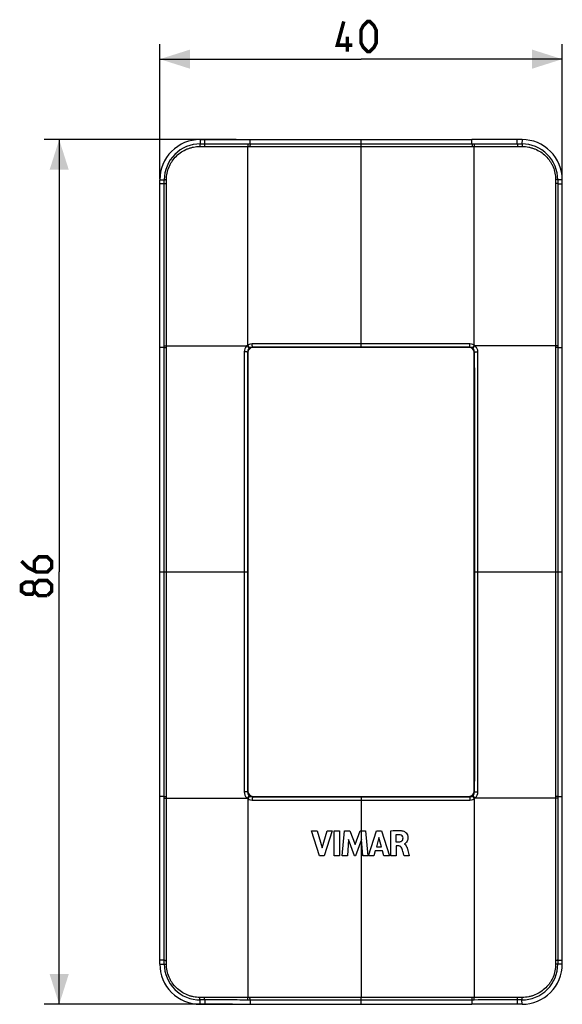
# Model space of a CAD drawing. Units: millimetres. Extents: x 18 to 124, y 22 to 120.
# Drawn here: x 18 to 72, y 22 to 120 of the extents above; entities that cross this region are included whole.
import ezdxf

# ---------------------------------------------------------------- set-up
doc = ezdxf.new("R2010")
doc.units = ezdxf.units.MM
doc.header["$LTSCALE"] = 16.335
doc.layers.get('0').update_dxf_attribs({"linetype": 'CONTINUOUS'})
doc.layers.add('RACCORDO', color=7, linetype='CONTINUOUS')
doc.layers.add('SUPERFICI', color=7, linetype='CONTINUOUS')
doc.styles.get("Standard").update_dxf_attribs({"font": 'txt', "width": 0.8})
doc.dimstyles.new('DIMSTYLE_1', dxfattribs={"dimtxt": 3, "dimasz": 3, "dimexe": 1.5, "dimexo": 0.5, "dimgap": 0.75, "dimtad": 1, "dimtxsty": 'STANDARD', "dimblk": '_FILLED', "dimblk1": '_FILLED', "dimblk2": '_FILLED', "dimcen": 0, "dimazin": 2, "dimtfac": 1, "dimtofl": 0, "dimtmove": 0, "dimatfit": 3, "dimldrblk": '_FILLED', "dimfxl": 1, "dimtolj": 1, "dimarcsym": 0})

# ---------------------------------------------------------------- blocks, each defined once
blk = doc.blocks.new('_FILLED')
at = {"color": 0, "linetype": 'BYBLOCK'}
blk.add_solid([(0, 0), (-1, 0.317), (-1, -0.317)], dxfattribs=at)
blk = doc.blocks.new('*D0')
at = {"color": 7, "linetype": 'CONTINUOUS'}
for p, q in [((31.723, 103.707), (31.723, 117.099)), ((71.723, 103.707), (71.723, 117.099)), ((31.723, 115.599), (51.723, 115.599)), ((71.723, 115.599), (51.723, 115.599))]:
    blk.add_line(p, q, dxfattribs=at)
at = {"color": 7, "linetype": 'CONTINUOUS', "xscale": 3, "yscale": 3, "zscale": 3, "rotation": 180}
blk.add_blockref('_FILLED', (31.723, 115.599), dxfattribs=at)
at = {"color": 7, "linetype": 'CONTINUOUS', "xscale": 3, "yscale": 3, "zscale": 3}
blk.add_blockref('_FILLED', (71.723, 115.599), dxfattribs=at)
at = {"color": 7, "linetype": 'CONTINUOUS', "insert": (51.723, 119.349), "char_height": 3, "width": 7.07143, "attachment_point": 2, "line_spacing_factor": 0.9}
blk.add_mtext('{\\ftxt;\\W0.0001;\\H0.0001;\\~}{\\ftxt;\\W1.5714285714;\\H3.0; }{\\ftxt;\\W0.0001;\\H0.0001;\\~}', dxfattribs=at)
blk = doc.blocks.new('*D1')
at = {"color": 7, "linetype": 'CONTINUOUS'}
for p, q in [((39.324, 107.599), (20.223, 107.599)), ((21.723, 107.599), (21.723, 64.599)), ((21.723, 21.599), (21.723, 64.599)), ((38.949, 21.599), (20.223, 21.599))]:
    blk.add_line(p, q, dxfattribs=at)
at = {"color": 7, "linetype": 'CONTINUOUS', "xscale": 3, "yscale": 3, "zscale": 3}
for p, rotation in [((21.723, 107.599), 90), ((21.723, 21.599), 270)]:
    blk.add_blockref('_FILLED', p, dxfattribs=dict(at, rotation=rotation))
at = {"color": 7, "linetype": 'CONTINUOUS', "insert": (17.973, 64.599), "char_height": 3, "width": 7.07143, "attachment_point": 2, "rotation": 90, "line_spacing_factor": 0.9}
blk.add_mtext('{\\ftxt;\\W0.0001;\\H0.0001;\\~}{\\ftxt;\\W1.5714285714;\\H3.0; }{\\ftxt;\\W0.0001;\\H0.0001;\\~}', dxfattribs=at)

msp = doc.modelspace()

# ---------------------------------------------------------------- linework, layer by layer
at = {"color": 7, "linetype": 'CONTINUOUS'}
for p, q in [((40.7, 107.599), (62.746, 107.599)), ((31.723, 25.599), (31.723, 86.919)), ((46.809, 38.868), (47.376, 38.868)), ((47.602, 36.368), (46.809, 38.868)), ((47.376, 38.868), (47.852, 37.148)), ((47.852, 37.148), (48.343, 38.868)), ((48.865, 38.868), (48.061, 36.368)), ((48.343, 38.868), (48.865, 38.868)), ((49.059, 38.868), (49.58, 38.868)), ((49.059, 36.368), (49.059, 38.868)), ((49.58, 38.868), (49.58, 36.368)), ((49.861, 36.368), (50.087, 38.868)), ((50.087, 38.868), (50.608, 38.868)), ((50.608, 38.868), (51.125, 37.48)), ((51.125, 37.48), (51.646, 38.868)), ((51.646, 38.868), (52.163, 38.868)), ((52.163, 38.868), (52.396, 36.368)), ((52.478, 36.368), (53.262, 38.868)), ((53.262, 38.868), (53.767, 38.868)), ((53.767, 38.868), (54.534, 36.368)), ((54.687, 36.368), (54.687, 38.839)), ((55.19, 38.442), (55.19, 37.756)), ((50.473, 38.001), (50.36, 36.368)), ((51.085, 36.368), (50.473, 38.001)), ((51.779, 37.994), (51.158, 36.368)), ((51.886, 36.368), (51.779, 37.994)), ((53.505, 38.181), (53.245, 37.254)), ((53.245, 37.254), (53.745, 37.254)), ((53.745, 37.254), (53.505, 38.181)), ((55.19, 37.756), (55.488, 37.756)), ((55.487, 37.347), (55.207, 37.347)), ((55.207, 37.347), (55.207, 36.368)), ((56.029, 37.55), (56.029, 37.535)), ((48.061, 36.368), (47.602, 36.368)), ((49.58, 36.368), (49.059, 36.368)), ((50.36, 36.368), (49.861, 36.368)), ((51.158, 36.368), (51.085, 36.368)), ((52.396, 36.368), (51.886, 36.368)), ((52.994, 36.368), (52.478, 36.368)), ((53.138, 36.867), (52.994, 36.368)), ((53.849, 36.867), (53.138, 36.867)), ((53.984, 36.368), (53.849, 36.867)), ((54.534, 36.368), (53.984, 36.368)), ((55.207, 36.368), (54.687, 36.368)), ((56.508, 36.368), (56.006, 36.368)), ((35.723, 21.599), (62.746, 21.599))]:
    msp.add_line(p, q, dxfattribs=at)
at = {"color": 250, "linetype": 'CONTINUOUS'}
msp.add_line((51.723, 41.91), (51.723, 22.282), dxfattribs=at)
at = {"color": 7, "linetype": 'CONTINUOUS', "const_width": 0.35}
for points in [[(50.866, 116.991), (49.366, 116.991), (50.009, 119.349)], [(51.723, 117.206), (51.723, 118.491), (51.937, 118.92), (52.366, 119.349), (52.58, 119.349), (53.009, 118.92), (53.223, 118.491), (53.223, 117.206), (53.009, 116.777), (52.58, 116.349), (52.366, 116.349), (51.937, 116.777), (51.723, 117.206)], [(50.366, 116.349), (50.366, 117.849)], [(17.973, 65.67), (18.616, 65.027), (19.473, 64.599), (20.545, 64.599), (20.973, 65.027), (20.973, 65.67), (20.545, 66.099), (19.687, 66.099), (19.259, 65.67), (19.259, 64.741)], [(19.259, 62.67), (19.045, 62.384), (18.402, 62.384), (17.973, 62.67), (17.973, 63.313), (18.402, 63.599), (19.045, 63.599), (19.259, 63.313), (19.687, 63.741), (20.545, 63.741), (20.973, 63.313), (20.973, 62.67), (20.545, 62.241)], [(20.545, 62.241), (19.687, 62.241), (19.259, 62.67), (19.259, 63.313)]]:
    msp.add_lwpolyline(points, dxfattribs=at)
at = {"color": 7, "linetype": 'CONTINUOUS'}
msp.add_arc((35.723, 25.599), 4, 179.99927, 270.00078, dxfattribs=at)
for points, knots in [([(54.687, 38.839), (54.989, 38.883), (55.423, 38.927), (55.855, 38.856), (55.975, 38.813)], [0, 0, 0, 0, 0.704258, 1, 1, 1, 1]), ([(55.599, 38.457), (55.5, 38.469), (55.361, 38.469), (55.226, 38.449), (55.19, 38.442)], [0, 0, 0, 0, 0.729596, 1, 1, 1, 1]), ([(55.893, 38.144), (55.892, 38.221), (55.83, 38.381), (55.675, 38.448), (55.599, 38.457)], [0, 0, 0, 0, 0.498858, 1, 1, 1, 1]), ([(55.975, 38.813), (56.014, 38.799), (56.101, 38.75), (56.228, 38.639), (56.318, 38.496), (56.366, 38.351), (56.386, 38.214), (56.382, 38.067), (56.342, 37.891), (56.252, 37.721), (56.131, 37.611), (56.058, 37.554), (56.029, 37.55)], [0, 0, 0, 0, 0.07996, 0.189658, 0.322398, 0.398607, 0.483387, 0.587725, 0.678994, 0.831246, 0.944022, 1, 1, 1, 1]), ([(55.778, 37.127), (55.749, 37.204), (55.663, 37.319), (55.532, 37.347), (55.487, 37.347)], [0, 0, 0, 0, 0.64393, 1, 1, 1, 1]), ([(55.488, 37.756), (55.587, 37.758), (55.819, 37.8), (55.895, 38.036), (55.893, 38.144)], [0, 0, 0, 0, 0.479538, 1, 1, 1, 1]), ([(56.079, 37.509), (56.186, 37.44), (56.275, 37.256), (56.317, 37.09), (56.33, 37.045)], [0, 0, 0, 0, 0.730648, 1, 1, 1, 1]), ([(56.006, 36.368), (55.974, 36.48), (55.898, 36.733), (55.83, 36.989), (55.778, 37.127)], [0, 0, 0, 0, 0.441285, 1, 1, 1, 1]), ([(56.33, 37.045), (56.379, 36.864), (56.437, 36.639), (56.496, 36.413), (56.508, 36.368)], [0, 0, 0, 0, 0.80197, 1, 1, 1, 1])]:
    msp.add_open_spline(points, degree=3, knots=knots, dxfattribs=at)
msp.add_open_spline([(56.029, 37.535), (56.047, 37.528), (56.064, 37.519), (56.079, 37.509)], degree=3, dxfattribs=at)
at = {"layer": 'RACCORDO', "color": 250, "linetype": 'CONTINUOUS'}
for p, q in [((35.723, 107.599), (35.741, 107.167)), ((36.2, 107.167), (36.2, 107.599)), ((40.473, 87.149), (40.473, 106.914)), ((40.473, 106.914), (40.683, 106.914)), ((40.491, 107.17), (40.7, 107.17)), ((40.7, 107.17), (40.7, 107.599)), ((51.723, 86.97), (51.723, 107.599)), ((62.746, 107.17), (62.746, 107.599)), ((62.746, 107.17), (62.955, 107.17)), ((62.764, 106.914), (62.973, 106.914)), ((62.973, 87.149), (62.973, 106.914)), ((67.246, 107.167), (67.246, 107.599)), ((67.723, 107.599), (67.705, 107.167)), ((31.723, 103.599), (32.166, 103.592)), ((32.167, 103.207), (31.723, 103.207)), ((32.385, 42.265), (32.387, 103.624)), ((71.059, 103.624), (71.062, 86.932)), ((71.279, 103.207), (71.723, 103.207)), ((71.723, 103.599), (71.28, 103.592)), ((32.164, 86.919), (31.723, 86.919)), ((32.164, 86.919), (32.164, 87.085)), ((32.385, 87.099), (40.404, 87.099)), ((40.433, 86.464), (40.478, 86.418)), ((40.933, 86.964), (40.978, 86.918)), ((62.513, 86.964), (62.468, 86.918)), ((63.013, 86.464), (62.968, 86.418)), ((71.062, 87.099), (63.042, 87.099)), ((71.062, 86.932), (71.059, 25.574)), ((71.282, 87.085), (71.282, 86.919)), ((71.282, 86.919), (71.723, 86.919)), ((31.723, 64.599), (40.424, 64.599)), ((63.022, 64.599), (71.723, 64.599)), ((32.164, 42.279), (31.723, 42.279)), ((32.164, 42.113), (32.164, 42.279)), ((32.387, 25.574), (32.385, 42.265)), ((40.433, 42.733), (40.478, 42.779)), ((40.933, 42.233), (40.978, 42.279)), ((51.723, 42.227), (51.723, 41.91)), ((62.468, 42.279), (62.513, 42.233)), ((62.968, 42.779), (63.013, 42.733)), ((71.282, 42.279), (71.723, 42.279)), ((71.282, 42.279), (71.282, 42.113)), ((32.385, 42.099), (40.404, 42.099)), ((40.473, 42.048), (40.473, 22.283)), ((62.973, 42.048), (62.973, 22.283)), ((71.062, 42.099), (63.042, 42.099)), ((32.167, 25.99), (31.723, 25.99)), ((31.723, 25.599), (32.166, 25.605)), ((71.279, 25.99), (71.723, 25.99)), ((71.723, 25.599), (71.28, 25.605)), ((35.723, 21.599), (35.741, 22.03)), ((36.2, 22.03), (36.2, 21.599)), ((40.683, 22.283), (40.473, 22.283)), ((40.7, 22.027), (40.491, 22.027)), ((40.7, 22.027), (40.7, 21.599)), ((51.723, 21.599), (51.723, 22.282)), ((62.746, 22.027), (62.746, 21.599)), ((62.955, 22.027), (62.746, 22.027)), ((62.973, 22.283), (62.764, 22.283)), ((67.246, 22.03), (67.246, 21.599)), ((67.723, 21.599), (67.705, 22.03))]:
    msp.add_line(p, q, dxfattribs=at)
at = {"layer": 'RACCORDO', "color": 7, "linetype": 'CONTINUOUS'}
for p, q in [((40.478, 86.418), (40.478, 42.779)), ((62.468, 86.918), (40.978, 86.918)), ((62.968, 42.779), (62.968, 86.418)), ((40.978, 42.279), (62.468, 42.279))]:
    msp.add_line(p, q, dxfattribs=at)
at = {"layer": 'RACCORDO', "color": 250, "linetype": 'CONTINUOUS'}
for centre, radius, start, end in [((35.736, 103.597), 3.57, 89.91566, 180.07227), ((35.762, 314.802), 207.892, 269.98337, 270.11111), ((35.836, 308.181), 201.014, 269.973, 270.1038), ((67.61, 308.181), 201.014, 269.8962, 270.027), ((67.684, 314.806), 207.896, 269.88889, 270.01663), ((67.71, 103.597), 3.57, 359.92772, 90.08433), ((-77.646, 103.228), 109.813, 359.98929, 0.19011), ((181.092, 103.228), 109.813, 179.80989, 180.01071), ((40.913, 86.479), 0.802, 90.07429, 179.92194), ((62.533, 86.479), 0.802, 0.07806, 89.92559), ((40.934, 86.464), 0.5, 90.11012, 179.90385), ((62.513, 86.464), 0.5, 0.09615, 89.88974), ((40.913, 42.718), 0.802, 180.07806, 269.92559), ((40.934, 42.733), 0.5, 180.09615, 269.88974), ((62.513, 42.733), 0.5, 270.11015, 359.90382), ((62.533, 42.718), 0.802, 270.07431, 359.92191), ((-77.646, 25.969), 109.813, 359.80989, 0.01071), ((35.736, 25.6), 3.57, 179.92772, 270.08433), ((67.71, 25.6), 3.57, 269.91567, 0.07226), ((181.092, 25.969), 109.813, 179.98929, 180.19011), ((35.762, -185.609), 207.896, 89.88889, 90.01663), ((35.836, -178.983), 201.014, 89.8962, 90.027), ((67.61, -178.983), 201.014, 89.973, 90.1038), ((67.684, -185.605), 207.892, 89.98337, 90.11111)]:
    msp.add_arc(centre, radius, start, end, dxfattribs=at)
at = {"layer": 'RACCORDO', "color": 7, "linetype": 'CONTINUOUS'}
for centre, major_axis, start_param, end_param in [((40.978, 86.418), (-0.354, 0.354), -0.785246, 0.785246), ((62.468, 86.418), (0.354, 0.354), -0.785246, 0.785246), ((40.978, 42.779), (-0.354, -0.354), -0.785246, 0.785246), ((62.468, 42.779), (-0.354, 0.354), 2.356347, 3.926839)]:
    msp.add_ellipse(centre, major_axis=major_axis, ratio=0.999695, start_param=start_param, end_param=end_param, dxfattribs=at)
at = {"layer": 'RACCORDO', "color": 250, "linetype": 'CONTINUOUS'}
for points, knots in [([(32.387, 103.624), (32.386, 103.839), (32.428, 104.273), (32.588, 104.794), (32.775, 105.186), (33.001, 105.557), (33.35, 105.975), (33.858, 106.384), (34.339, 106.636), (34.746, 106.778), (35.164, 106.88), (35.487, 106.911), (35.702, 106.91)], [0, 0, 0, 0, 0.124943, 0.250352, 0.313201, 0.376041, 0.501419, 0.626476, 0.751182, 0.8135, 0.875762, 1, 1, 1, 1]), ([(35.741, 107.167), (35.738, 107.164), (35.733, 107.154), (35.726, 107.136), (35.72, 107.111), (35.713, 107.066), (35.706, 106.998), (35.703, 106.941), (35.703, 106.91)], [0, 0, 0, 0, 0.048926, 0.122952, 0.222058, 0.344268, 0.646479, 1, 1, 1, 1]), ([(36.2, 107.167), (36.197, 107.164), (36.192, 107.154), (36.186, 107.136), (36.181, 107.111), (36.174, 107.066), (36.168, 106.998), (36.166, 106.941), (36.165, 106.91)], [0, 0, 0, 0, 0.047824, 0.12132, 0.220247, 0.342524, 0.645392, 1, 1, 1, 1]), ([(36.165, 106.91), (36.523, 106.911), (37.959, 106.913), (39.395, 106.914), (40.473, 106.914)], [0, 0, 0, 0, 0.249284, 1, 1, 1, 1]), ([(36.2, 107.167), (36.556, 107.168), (37.987, 107.17), (39.417, 107.17), (40.491, 107.17)], [0, 0, 0, 0, 0.249286, 1, 1, 1, 1]), ([(40.491, 107.17), (40.49, 107.167), (40.487, 107.157), (40.484, 107.139), (40.481, 107.114), (40.478, 107.069), (40.475, 107.002), (40.473, 106.945), (40.473, 106.914)], [0, 0, 0, 0, 0.043255, 0.114674, 0.212953, 0.335555, 0.641107, 1, 1, 1, 1]), ([(40.7, 107.17), (40.699, 107.167), (40.696, 107.157), (40.693, 107.139), (40.691, 107.114), (40.687, 107.069), (40.684, 107.002), (40.683, 106.945), (40.683, 106.914)], [0, 0, 0, 0, 0.043188, 0.114579, 0.212849, 0.335455, 0.641046, 1, 1, 1, 1]), ([(40.683, 106.914), (41.602, 106.914), (45.282, 106.915), (48.962, 106.915), (51.723, 106.915)], [0, 0, 0, 0, 0.249734, 1, 1, 1, 1]), ([(40.7, 107.17), (41.618, 107.171), (45.292, 107.171), (48.966, 107.172), (51.723, 107.172)], [0, 0, 0, 0, 0.249734, 1, 1, 1, 1]), ([(51.723, 107.172), (52.642, 107.172), (56.317, 107.171), (59.991, 107.171), (62.746, 107.17)], [0, 0, 0, 0, 0.25019, 1, 1, 1, 1]), ([(51.723, 106.915), (52.644, 106.915), (56.324, 106.915), (60.004, 106.915), (62.764, 106.914)], [0, 0, 0, 0, 0.25019, 1, 1, 1, 1]), ([(62.746, 107.17), (62.747, 107.167), (62.75, 107.157), (62.753, 107.139), (62.755, 107.114), (62.759, 107.069), (62.762, 107.002), (62.763, 106.945), (62.764, 106.914)], [0, 0, 0, 0, 0.043188, 0.114579, 0.212849, 0.335455, 0.641046, 1, 1, 1, 1]), ([(62.955, 107.17), (62.957, 107.167), (62.959, 107.157), (62.962, 107.139), (62.965, 107.114), (62.969, 107.069), (62.972, 107.002), (62.973, 106.945), (62.973, 106.914)], [0, 0, 0, 0, 0.043255, 0.114674, 0.212953, 0.335555, 0.641107, 1, 1, 1, 1]), ([(62.955, 107.17), (63.313, 107.17), (64.744, 107.17), (66.174, 107.169), (67.246, 107.167)], [0, 0, 0, 0, 0.250525, 1, 1, 1, 1]), ([(62.973, 106.914), (63.333, 106.914), (64.769, 106.913), (66.205, 106.912), (67.281, 106.91)], [0, 0, 0, 0, 0.250527, 1, 1, 1, 1]), ([(67.246, 107.167), (67.249, 107.164), (67.254, 107.154), (67.26, 107.136), (67.265, 107.111), (67.272, 107.066), (67.278, 106.998), (67.28, 106.941), (67.281, 106.91)], [0, 0, 0, 0, 0.047824, 0.12132, 0.220247, 0.342524, 0.645392, 1, 1, 1, 1]), ([(67.705, 107.167), (67.708, 107.164), (67.714, 107.154), (67.72, 107.136), (67.726, 107.111), (67.734, 107.066), (67.741, 106.998), (67.744, 106.941), (67.744, 106.91)], [0, 0, 0, 0, 0.048954, 0.122996, 0.222111, 0.344324, 0.646524, 1, 1, 1, 1]), ([(67.744, 106.91), (67.959, 106.911), (68.282, 106.88), (68.7, 106.778), (69.107, 106.636), (69.588, 106.384), (70.096, 105.976), (70.445, 105.557), (70.671, 105.186), (70.859, 104.794), (71.018, 104.273), (71.06, 103.839), (71.059, 103.624)], [0, 0, 0, 0, 0.124233, 0.186494, 0.24881, 0.373515, 0.498573, 0.62395, 0.686791, 0.749639, 0.875051, 1, 1, 1, 1]), ([(32.164, 87.085), (32.164, 88.431), (32.165, 93.805), (32.166, 99.179), (32.167, 103.207)], [0, 0, 0, 0, 0.250507, 1, 1, 1, 1]), ([(32.166, 103.592), (32.169, 103.595), (32.177, 103.599), (32.193, 103.603), (32.214, 103.608), (32.252, 103.614), (32.311, 103.62), (32.36, 103.623), (32.387, 103.624)], [0, 0, 0, 0, 0.047809, 0.120565, 0.218114, 0.338796, 0.640093, 1, 1, 1, 1]), ([(32.167, 103.207), (32.17, 103.21), (32.178, 103.214), (32.193, 103.218), (32.215, 103.223), (32.253, 103.229), (32.311, 103.234), (32.361, 103.236), (32.388, 103.237)], [0, 0, 0, 0, 0.047607, 0.120264, 0.217775, 0.338464, 0.639874, 1, 1, 1, 1]), ([(71.28, 103.592), (71.277, 103.595), (71.269, 103.599), (71.253, 103.603), (71.232, 103.608), (71.194, 103.614), (71.135, 103.62), (71.086, 103.623), (71.059, 103.624)], [0, 0, 0, 0, 0.047809, 0.120566, 0.218115, 0.338797, 0.640093, 1, 1, 1, 1]), ([(71.279, 103.207), (71.277, 103.21), (71.268, 103.214), (71.253, 103.218), (71.231, 103.223), (71.193, 103.229), (71.135, 103.234), (71.085, 103.236), (71.059, 103.237)], [0, 0, 0, 0, 0.047607, 0.120264, 0.217775, 0.338464, 0.639874, 1, 1, 1, 1]), ([(71.279, 103.207), (71.28, 101.867), (71.281, 96.493), (71.282, 91.118), (71.282, 87.085)], [0, 0, 0, 0, 0.249428, 1, 1, 1, 1]), ([(51.723, 87.287), (50.822, 87.287), (47.218, 87.287), (43.614, 87.284), (40.912, 87.281)], [0, 0, 0, 0, 0.250182, 1, 1, 1, 1]), ([(40.933, 86.964), (40.932, 86.964), (40.93, 86.967), (40.928, 86.972), (40.926, 86.98), (40.924, 86.996), (40.921, 87.023), (40.918, 87.062), (40.915, 87.11), (40.913, 87.164), (40.912, 87.221), (40.912, 87.261), (40.912, 87.281)], [0, 0, 0, 0, 0.009081, 0.026171, 0.052054, 0.086766, 0.181398, 0.306644, 0.457467, 0.627933, 0.811437, 1, 1, 1, 1]), ([(62.534, 87.281), (61.634, 87.282), (58.03, 87.286), (54.427, 87.287), (51.723, 87.287)], [0, 0, 0, 0, 0.249745, 1, 1, 1, 1]), ([(62.513, 86.964), (62.514, 86.964), (62.516, 86.967), (62.518, 86.972), (62.52, 86.98), (62.523, 86.996), (62.526, 87.023), (62.529, 87.062), (62.531, 87.11), (62.533, 87.164), (62.534, 87.221), (62.534, 87.261), (62.534, 87.281)], [0, 0, 0, 0, 0.009081, 0.026171, 0.052054, 0.086766, 0.181398, 0.306645, 0.457467, 0.627933, 0.811437, 1, 1, 1, 1]), ([(32.164, 87.085), (32.167, 87.086), (32.176, 87.088), (32.191, 87.09), (32.212, 87.092), (32.25, 87.095), (32.309, 87.097), (32.358, 87.098), (32.385, 87.099)], [0, 0, 0, 0, 0.043398, 0.114102, 0.21096, 0.331895, 0.635741, 1, 1, 1, 1]), ([(32.164, 86.919), (32.167, 86.92), (32.176, 86.921), (32.191, 86.924), (32.212, 86.926), (32.25, 86.928), (32.309, 86.931), (32.358, 86.932), (32.385, 86.932)], [0, 0, 0, 0, 0.04337, 0.114061, 0.210915, 0.331852, 0.635714, 1, 1, 1, 1]), ([(32.164, 64.599), (32.164, 66.459), (32.164, 73.899), (32.164, 81.339), (32.164, 86.919)], [0, 0, 0, 0, 0.250099, 1, 1, 1, 1]), ([(40.111, 86.48), (40.109, 84.658), (40.104, 77.364), (40.102, 70.07), (40.102, 64.599)], [0, 0, 0, 0, 0.24985, 1, 1, 1, 1]), ([(40.433, 86.464), (40.433, 86.465), (40.43, 86.466), (40.425, 86.467), (40.417, 86.469), (40.406, 86.47), (40.392, 86.472), (40.368, 86.474), (40.333, 86.476), (40.284, 86.478), (40.23, 86.479), (40.171, 86.48), (40.131, 86.48), (40.111, 86.48)], [0, 0, 0, 0, 0.008196, 0.024922, 0.050677, 0.085406, 0.128781, 0.180359, 0.30612, 0.457477, 0.628326, 0.811886, 1, 1, 1, 1]), ([(40.616, 86.85), (40.615, 86.85), (40.613, 86.852), (40.609, 86.856), (40.604, 86.862), (40.596, 86.871), (40.587, 86.881), (40.571, 86.899), (40.547, 86.927), (40.516, 86.964), (40.48, 87.006), (40.443, 87.052), (40.417, 87.083), (40.404, 87.099)], [0, 0, 0, 0, 0.007337, 0.024036, 0.050002, 0.08504, 0.128761, 0.180687, 0.307062, 0.458801, 0.629681, 0.812828, 1, 1, 1, 1]), ([(40.433, 86.464), (40.431, 84.643), (40.426, 77.354), (40.424, 70.066), (40.424, 64.599)], [0, 0, 0, 0, 0.24985, 1, 1, 1, 1]), ([(40.659, 86.882), (40.658, 86.882), (40.656, 86.884), (40.653, 86.888), (40.647, 86.894), (40.64, 86.903), (40.632, 86.915), (40.618, 86.935), (40.597, 86.964), (40.57, 87.004), (40.539, 87.05), (40.506, 87.099), (40.484, 87.132), (40.473, 87.149)], [0, 0, 0, 0, 0.007548, 0.024308, 0.050285, 0.085308, 0.128997, 0.18088, 0.307152, 0.458794, 0.629609, 0.812749, 1, 1, 1, 1]), ([(51.723, 86.97), (50.823, 86.97), (47.226, 86.97), (43.63, 86.967), (40.933, 86.964)], [0, 0, 0, 0, 0.250182, 1, 1, 1, 1]), ([(62.513, 86.964), (61.615, 86.965), (58.018, 86.969), (54.422, 86.97), (51.723, 86.97)], [0, 0, 0, 0, 0.249745, 1, 1, 1, 1]), ([(62.787, 86.882), (62.788, 86.882), (62.79, 86.884), (62.794, 86.888), (62.799, 86.894), (62.806, 86.903), (62.814, 86.915), (62.828, 86.935), (62.849, 86.964), (62.877, 87.004), (62.907, 87.05), (62.94, 87.099), (62.962, 87.132), (62.973, 87.149)], [0, 0, 0, 0, 0.007548, 0.024308, 0.050285, 0.085308, 0.128997, 0.18088, 0.307152, 0.458794, 0.629609, 0.812749, 1, 1, 1, 1]), ([(62.83, 86.85), (62.831, 86.85), (62.833, 86.852), (62.837, 86.856), (62.843, 86.862), (62.85, 86.871), (62.86, 86.881), (62.876, 86.899), (62.899, 86.927), (62.931, 86.964), (62.966, 87.006), (63.003, 87.052), (63.029, 87.083), (63.042, 87.099)], [0, 0, 0, 0, 0.007337, 0.024035, 0.050002, 0.08504, 0.128761, 0.180687, 0.307061, 0.458801, 0.629681, 0.812828, 1, 1, 1, 1]), ([(63.013, 86.464), (63.013, 86.465), (63.016, 86.466), (63.021, 86.467), (63.03, 86.469), (63.041, 86.47), (63.055, 86.472), (63.078, 86.474), (63.114, 86.476), (63.162, 86.478), (63.216, 86.479), (63.275, 86.48), (63.315, 86.48), (63.335, 86.48)], [0, 0, 0, 0, 0.008196, 0.024922, 0.050677, 0.085407, 0.128781, 0.18036, 0.30612, 0.457478, 0.628326, 0.811886, 1, 1, 1, 1]), ([(63.022, 64.599), (63.022, 66.421), (63.021, 73.71), (63.018, 80.998), (63.013, 86.464)], [0, 0, 0, 0, 0.250093, 1, 1, 1, 1]), ([(63.344, 64.599), (63.344, 66.423), (63.344, 73.716), (63.34, 81.01), (63.335, 86.48)], [0, 0, 0, 0, 0.250093, 1, 1, 1, 1]), ([(71.282, 87.085), (71.279, 87.086), (71.271, 87.088), (71.255, 87.09), (71.234, 87.092), (71.196, 87.095), (71.138, 87.097), (71.088, 87.098), (71.062, 87.099)], [0, 0, 0, 0, 0.043398, 0.114102, 0.21096, 0.331895, 0.635741, 1, 1, 1, 1]), ([(71.282, 86.919), (71.279, 86.92), (71.271, 86.921), (71.255, 86.924), (71.234, 86.926), (71.196, 86.928), (71.138, 86.931), (71.088, 86.932), (71.062, 86.932)], [0, 0, 0, 0, 0.04337, 0.114061, 0.210915, 0.331852, 0.635714, 1, 1, 1, 1]), ([(71.282, 86.919), (71.282, 85.06), (71.283, 77.62), (71.283, 70.18), (71.283, 64.599)], [0, 0, 0, 0, 0.249839, 1, 1, 1, 1]), ([(32.164, 42.279), (32.164, 44.137), (32.164, 51.577), (32.164, 59.017), (32.164, 64.599)], [0, 0, 0, 0, 0.249839, 1, 1, 1, 1]), ([(40.102, 64.599), (40.102, 62.774), (40.103, 55.481), (40.106, 48.187), (40.111, 42.717)], [0, 0, 0, 0, 0.250093, 1, 1, 1, 1]), ([(40.424, 64.599), (40.424, 62.776), (40.425, 55.487), (40.428, 48.199), (40.433, 42.733)], [0, 0, 0, 0, 0.250093, 1, 1, 1, 1]), ([(63.013, 42.733), (63.015, 44.554), (63.02, 51.843), (63.022, 59.131), (63.022, 64.599)], [0, 0, 0, 0, 0.24985, 1, 1, 1, 1]), ([(63.335, 42.717), (63.337, 44.54), (63.342, 51.833), (63.344, 59.127), (63.344, 64.599)], [0, 0, 0, 0, 0.24985, 1, 1, 1, 1]), ([(71.283, 64.599), (71.283, 62.738), (71.283, 55.298), (71.282, 47.858), (71.282, 42.279)], [0, 0, 0, 0, 0.250099, 1, 1, 1, 1]), ([(32.164, 42.279), (32.167, 42.277), (32.176, 42.276), (32.191, 42.274), (32.212, 42.272), (32.25, 42.269), (32.309, 42.266), (32.358, 42.265), (32.385, 42.265)], [0, 0, 0, 0, 0.04337, 0.114061, 0.210915, 0.331852, 0.635714, 1, 1, 1, 1]), ([(32.164, 42.113), (32.167, 42.111), (32.176, 42.11), (32.191, 42.107), (32.212, 42.105), (32.25, 42.103), (32.309, 42.1), (32.358, 42.099), (32.385, 42.099)], [0, 0, 0, 0, 0.043398, 0.114102, 0.21096, 0.331895, 0.635741, 1, 1, 1, 1]), ([(32.167, 25.99), (32.167, 27.33), (32.165, 32.705), (32.165, 38.079), (32.164, 42.113)], [0, 0, 0, 0, 0.249428, 1, 1, 1, 1]), ([(40.433, 42.733), (40.433, 42.733), (40.43, 42.731), (40.425, 42.73), (40.417, 42.728), (40.406, 42.727), (40.392, 42.725), (40.368, 42.724), (40.333, 42.721), (40.284, 42.72), (40.23, 42.718), (40.171, 42.717), (40.131, 42.717), (40.111, 42.717)], [0, 0, 0, 0, 0.008196, 0.024922, 0.050677, 0.085407, 0.128781, 0.18036, 0.30612, 0.457478, 0.628326, 0.811886, 1, 1, 1, 1]), ([(40.616, 42.347), (40.615, 42.347), (40.613, 42.345), (40.609, 42.341), (40.604, 42.335), (40.596, 42.327), (40.587, 42.316), (40.571, 42.298), (40.547, 42.27), (40.516, 42.233), (40.48, 42.191), (40.443, 42.146), (40.417, 42.114), (40.404, 42.099)], [0, 0, 0, 0, 0.007337, 0.024035, 0.050002, 0.08504, 0.128761, 0.180687, 0.307061, 0.458801, 0.629681, 0.812828, 1, 1, 1, 1]), ([(40.659, 42.316), (40.658, 42.316), (40.656, 42.313), (40.653, 42.31), (40.647, 42.303), (40.64, 42.294), (40.632, 42.282), (40.618, 42.263), (40.597, 42.233), (40.57, 42.193), (40.539, 42.148), (40.506, 42.099), (40.484, 42.065), (40.473, 42.048)], [0, 0, 0, 0, 0.007548, 0.024308, 0.050285, 0.085308, 0.128997, 0.18088, 0.307152, 0.458794, 0.629609, 0.812749, 1, 1, 1, 1]), ([(40.933, 42.233), (40.932, 42.233), (40.93, 42.23), (40.928, 42.225), (40.926, 42.217), (40.924, 42.201), (40.921, 42.174), (40.918, 42.135), (40.915, 42.087), (40.913, 42.034), (40.912, 41.976), (40.912, 41.936), (40.912, 41.916)], [0, 0, 0, 0, 0.009081, 0.026171, 0.052054, 0.086766, 0.181398, 0.306645, 0.457467, 0.627933, 0.811437, 1, 1, 1, 1]), ([(40.933, 42.233), (41.831, 42.232), (45.428, 42.229), (49.025, 42.227), (51.723, 42.227)], [0, 0, 0, 0, 0.249745, 1, 1, 1, 1]), ([(51.723, 42.227), (52.623, 42.227), (56.22, 42.227), (59.817, 42.23), (62.513, 42.233)], [0, 0, 0, 0, 0.250182, 1, 1, 1, 1]), ([(62.513, 42.233), (62.514, 42.233), (62.516, 42.23), (62.518, 42.225), (62.52, 42.217), (62.523, 42.201), (62.526, 42.174), (62.529, 42.135), (62.531, 42.087), (62.533, 42.034), (62.534, 41.976), (62.534, 41.936), (62.534, 41.916)], [0, 0, 0, 0, 0.009081, 0.026171, 0.052054, 0.086766, 0.181398, 0.306644, 0.457467, 0.627933, 0.811437, 1, 1, 1, 1]), ([(62.787, 42.316), (62.788, 42.316), (62.79, 42.313), (62.794, 42.31), (62.799, 42.303), (62.806, 42.294), (62.814, 42.282), (62.828, 42.263), (62.849, 42.233), (62.877, 42.193), (62.907, 42.148), (62.94, 42.099), (62.962, 42.065), (62.973, 42.048)], [0, 0, 0, 0, 0.007548, 0.024308, 0.050285, 0.085308, 0.128997, 0.18088, 0.307152, 0.458794, 0.629609, 0.812749, 1, 1, 1, 1]), ([(62.83, 42.347), (62.831, 42.347), (62.833, 42.345), (62.837, 42.341), (62.843, 42.335), (62.85, 42.327), (62.86, 42.316), (62.876, 42.298), (62.899, 42.27), (62.931, 42.233), (62.966, 42.191), (63.003, 42.146), (63.029, 42.114), (63.042, 42.099)], [0, 0, 0, 0, 0.007337, 0.024036, 0.050002, 0.08504, 0.128761, 0.180687, 0.307062, 0.458801, 0.629681, 0.812828, 1, 1, 1, 1]), ([(63.013, 42.733), (63.013, 42.733), (63.016, 42.731), (63.021, 42.73), (63.03, 42.728), (63.041, 42.727), (63.055, 42.725), (63.078, 42.724), (63.114, 42.721), (63.162, 42.72), (63.216, 42.718), (63.275, 42.717), (63.315, 42.717), (63.335, 42.717)], [0, 0, 0, 0, 0.008196, 0.024922, 0.050677, 0.085406, 0.128781, 0.180359, 0.30612, 0.457477, 0.628326, 0.811886, 1, 1, 1, 1]), ([(71.282, 42.279), (71.279, 42.277), (71.271, 42.276), (71.255, 42.274), (71.234, 42.272), (71.196, 42.269), (71.138, 42.266), (71.088, 42.265), (71.062, 42.265)], [0, 0, 0, 0, 0.04337, 0.114061, 0.210915, 0.331852, 0.635714, 1, 1, 1, 1]), ([(71.282, 42.113), (71.279, 42.111), (71.271, 42.11), (71.255, 42.107), (71.234, 42.105), (71.196, 42.103), (71.138, 42.1), (71.088, 42.099), (71.062, 42.099)], [0, 0, 0, 0, 0.043398, 0.114102, 0.21096, 0.331895, 0.635741, 1, 1, 1, 1]), ([(71.282, 42.113), (71.282, 40.766), (71.281, 35.392), (71.28, 30.018), (71.279, 25.99)], [0, 0, 0, 0, 0.250507, 1, 1, 1, 1]), ([(40.912, 41.916), (41.812, 41.915), (45.416, 41.911), (49.019, 41.91), (51.723, 41.91)], [0, 0, 0, 0, 0.249745, 1, 1, 1, 1]), ([(51.723, 41.91), (52.625, 41.91), (56.228, 41.91), (59.832, 41.913), (62.534, 41.916)], [0, 0, 0, 0, 0.250182, 1, 1, 1, 1]), ([(32.166, 25.605), (32.169, 25.603), (32.177, 25.599), (32.193, 25.594), (32.214, 25.589), (32.252, 25.583), (32.311, 25.577), (32.36, 25.575), (32.387, 25.574)], [0, 0, 0, 0, 0.047809, 0.120566, 0.218115, 0.338797, 0.640093, 1, 1, 1, 1]), ([(32.167, 25.99), (32.17, 25.988), (32.178, 25.984), (32.193, 25.979), (32.215, 25.975), (32.253, 25.969), (32.311, 25.963), (32.361, 25.961), (32.388, 25.96)], [0, 0, 0, 0, 0.047607, 0.120264, 0.217775, 0.338464, 0.639874, 1, 1, 1, 1]), ([(35.702, 22.287), (35.487, 22.287), (35.164, 22.317), (34.746, 22.419), (34.339, 22.561), (33.858, 22.814), (33.35, 23.222), (33.001, 23.641), (32.775, 24.011), (32.588, 24.403), (32.428, 24.924), (32.386, 25.358), (32.387, 25.574)], [0, 0, 0, 0, 0.124233, 0.186494, 0.24881, 0.373515, 0.498573, 0.62395, 0.686791, 0.749639, 0.875051, 1, 1, 1, 1]), ([(71.059, 25.574), (71.06, 25.358), (71.018, 24.924), (70.859, 24.403), (70.671, 24.011), (70.445, 23.641), (70.096, 23.222), (69.588, 22.814), (69.107, 22.561), (68.7, 22.419), (68.282, 22.317), (67.959, 22.287), (67.744, 22.287)], [0, 0, 0, 0, 0.124943, 0.250352, 0.313201, 0.376041, 0.501419, 0.626476, 0.751182, 0.8135, 0.875762, 1, 1, 1, 1]), ([(71.279, 25.99), (71.277, 25.988), (71.268, 25.984), (71.253, 25.979), (71.231, 25.975), (71.193, 25.969), (71.135, 25.963), (71.085, 25.961), (71.059, 25.96)], [0, 0, 0, 0, 0.047607, 0.120264, 0.217775, 0.338464, 0.639874, 1, 1, 1, 1]), ([(71.28, 25.605), (71.277, 25.603), (71.269, 25.599), (71.253, 25.594), (71.232, 25.589), (71.194, 25.583), (71.135, 25.577), (71.086, 25.575), (71.059, 25.574)], [0, 0, 0, 0, 0.047809, 0.120565, 0.218114, 0.338796, 0.640093, 1, 1, 1, 1]), ([(35.741, 22.03), (35.738, 22.033), (35.732, 22.043), (35.726, 22.061), (35.72, 22.086), (35.712, 22.131), (35.705, 22.199), (35.703, 22.256), (35.702, 22.287)], [0, 0, 0, 0, 0.048954, 0.122996, 0.222111, 0.344324, 0.646524, 1, 1, 1, 1]), ([(36.2, 22.03), (36.197, 22.033), (36.192, 22.043), (36.186, 22.061), (36.181, 22.086), (36.174, 22.131), (36.168, 22.199), (36.166, 22.256), (36.165, 22.287)], [0, 0, 0, 0, 0.047824, 0.12132, 0.220247, 0.342524, 0.645392, 1, 1, 1, 1]), ([(40.473, 22.283), (40.113, 22.283), (38.677, 22.284), (37.242, 22.285), (36.165, 22.287)], [0, 0, 0, 0, 0.250527, 1, 1, 1, 1]), ([(40.491, 22.027), (40.133, 22.027), (38.702, 22.027), (37.272, 22.028), (36.2, 22.03)], [0, 0, 0, 0, 0.250525, 1, 1, 1, 1]), ([(40.491, 22.027), (40.49, 22.03), (40.487, 22.04), (40.484, 22.058), (40.481, 22.083), (40.478, 22.128), (40.475, 22.195), (40.473, 22.252), (40.473, 22.283)], [0, 0, 0, 0, 0.043255, 0.114674, 0.212953, 0.335555, 0.641107, 1, 1, 1, 1]), ([(40.7, 22.027), (40.699, 22.03), (40.696, 22.04), (40.693, 22.058), (40.691, 22.083), (40.687, 22.128), (40.684, 22.195), (40.683, 22.252), (40.683, 22.283)], [0, 0, 0, 0, 0.043188, 0.114579, 0.212849, 0.335455, 0.641046, 1, 1, 1, 1]), ([(51.723, 22.282), (50.802, 22.282), (47.122, 22.282), (43.442, 22.283), (40.683, 22.283)], [0, 0, 0, 0, 0.25019, 1, 1, 1, 1]), ([(51.723, 22.026), (50.804, 22.026), (47.13, 22.026), (43.455, 22.026), (40.7, 22.027)], [0, 0, 0, 0, 0.25019, 1, 1, 1, 1]), ([(62.764, 22.283), (61.845, 22.283), (58.164, 22.282), (54.484, 22.282), (51.723, 22.282)], [0, 0, 0, 0, 0.249734, 1, 1, 1, 1]), ([(62.746, 22.027), (61.828, 22.027), (58.154, 22.026), (54.48, 22.026), (51.723, 22.026)], [0, 0, 0, 0, 0.249734, 1, 1, 1, 1]), ([(62.746, 22.027), (62.747, 22.03), (62.75, 22.04), (62.753, 22.058), (62.755, 22.083), (62.759, 22.128), (62.762, 22.195), (62.763, 22.252), (62.764, 22.283)], [0, 0, 0, 0, 0.043188, 0.114579, 0.212849, 0.335455, 0.641046, 1, 1, 1, 1]), ([(62.955, 22.027), (62.957, 22.03), (62.959, 22.04), (62.962, 22.058), (62.965, 22.083), (62.969, 22.128), (62.972, 22.195), (62.973, 22.252), (62.973, 22.283)], [0, 0, 0, 0, 0.043255, 0.114674, 0.212953, 0.335555, 0.641107, 1, 1, 1, 1]), ([(67.246, 22.03), (66.89, 22.03), (65.459, 22.028), (64.029, 22.027), (62.955, 22.027)], [0, 0, 0, 0, 0.249286, 1, 1, 1, 1]), ([(67.281, 22.287), (66.923, 22.286), (65.487, 22.284), (64.051, 22.284), (62.973, 22.283)], [0, 0, 0, 0, 0.249284, 1, 1, 1, 1]), ([(67.246, 22.03), (67.249, 22.033), (67.254, 22.043), (67.26, 22.061), (67.265, 22.086), (67.272, 22.131), (67.278, 22.199), (67.28, 22.256), (67.281, 22.287)], [0, 0, 0, 0, 0.047824, 0.12132, 0.220247, 0.342524, 0.645392, 1, 1, 1, 1]), ([(67.705, 22.03), (67.708, 22.033), (67.714, 22.043), (67.72, 22.061), (67.726, 22.086), (67.734, 22.132), (67.74, 22.199), (67.743, 22.256), (67.744, 22.287)], [0, 0, 0, 0, 0.048926, 0.122952, 0.222058, 0.344268, 0.646479, 1, 1, 1, 1])]:
    msp.add_open_spline(points, degree=3, knots=knots, dxfattribs=at)
at = {"layer": 'SUPERFICI', "color": 7, "linetype": 'CONTINUOUS'}
for p, q in [((35.723, 107.599), (40.7, 107.599)), ((67.723, 107.599), (62.746, 107.599)), ((31.723, 86.919), (31.723, 103.599)), ((71.723, 25.599), (71.723, 103.599)), ((67.723, 21.599), (62.746, 21.599))]:
    msp.add_line(p, q, dxfattribs=at)
for centre, start, end in [((35.723, 103.599), 89.99922, 180.00073), ((67.723, 103.599), 359.99927, 90.00078), ((67.723, 25.599), 269.99922, 0.00073)]:
    msp.add_arc(centre, 4, start, end, dxfattribs=at)

# ---------------------------------------------------------------- dimensions: what is measured, and where the dimension line sits
at = {"color": 7, "linetype": 'CONTINUOUS'}
dim = msp.add_linear_dim(base=(71.723, 115.599), p1=(31.723, 103.207), p2=(71.723, 103.207), text='{\\ftxt;\\W0.0001;\\H0.0001;\\~}{\\ftxt;\\W1.5714285714;\\H3.0; }{\\ftxt;\\W0.0001;\\H0.0001;\\~}', dimstyle='DIMSTYLE_1', dxfattribs=at)
dim.commit()
dim.dimension.update_dxf_attribs({"geometry": '*D0', "text_midpoint": (51.295, 115.599), "dimtype": 160})
dim = msp.add_linear_dim(base=(21.723, 21.599), p1=(39.824, 107.599), p2=(39.449, 21.599), angle=270, text='{\\ftxt;\\W0.0001;\\H0.0001;\\~}{\\ftxt;\\W1.5714285714;\\H3.0; }{\\ftxt;\\W0.0001;\\H0.0001;\\~}', dimstyle='DIMSTYLE_1', dxfattribs=at)
dim.commit()
dim.dimension.update_dxf_attribs({"geometry": '*D1', "text_midpoint": (21.723, 64.17), "dimtype": 160})

doc.saveas('drawing.dxf')
